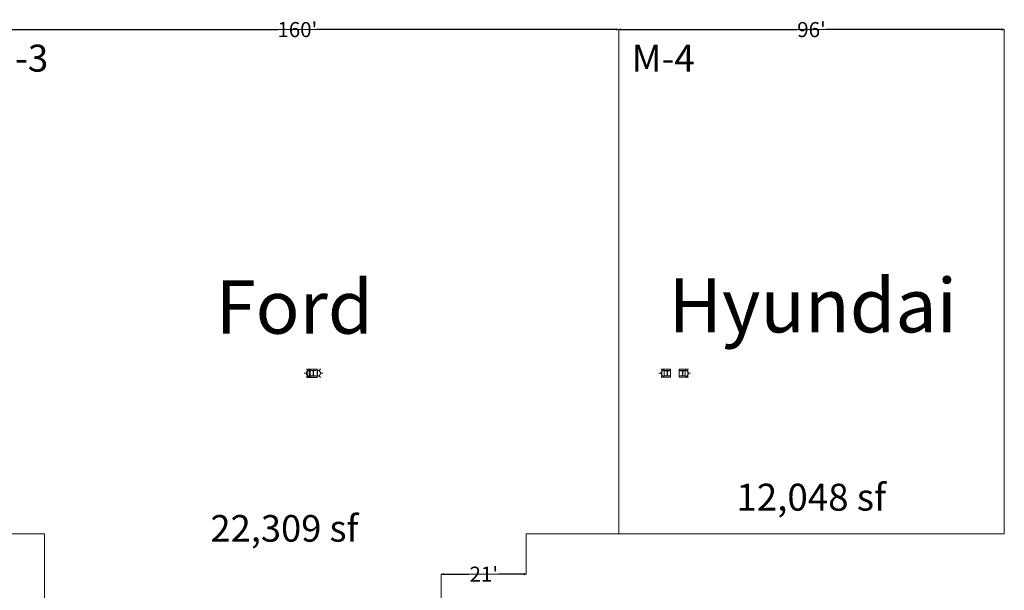
# Model space of a CAD drawing. Units: feet. Extents: x 20 to 1049, y 18 to 846.
# Drawn here: x 286 to 531, y 422 to 564 of the extents above; entities that cross this region are included whole.
import ezdxf

# ---------------------------------------------------------------- set-up
doc = ezdxf.new("R2010")
doc.units = ezdxf.units.FT
doc.header["$LTSCALE"] = 40
doc.header["$MEASUREMENT"] = 0
doc.layers.get('0').update_dxf_attribs({"lineweight": 15})
for name, color, linetype, lineweight in [('Dimension', 7, 'Continuous', 5), ('PLAN', 7, 'Continuous', 15), ('UTIL', 7, 'Continuous', 15)]:
    doc.layers.add(name, color=color, linetype=linetype, lineweight=lineweight)
doc.styles.add('Times', font='Times')
doc.styles.add('Times New Roman', font='Times New Roman.ttf')
doc.dimstyles.new('Plan Dim', dxfattribs={"dimtxt": 4.470486, "dimasz": 0.556641, "dimexe": 0, "dimexo": 0, "dimgap": 0, "dimtad": 0, "dimtih": 1, "dimtoh": 1, "dimdec": 1, "dimzin": 4, "dimdsep": 46, "dimtxsty": 'Times', "dimblk": 'VW_FILLEDARROW', "dimblk1": 'VW_FILLEDARROW', "dimblk2": 'VW_FILLEDARROW', "dimcen": 0, "dimse1": 1, "dimse2": 1, "dimadec": 0, "dimazin": 0, "dimtfac": 1, "dimtdec": 1, "dimtix": 1, "dimtofl": 0, "dimtmove": 0, "dimatfit": 0, "dimldrblk": 'VW_FILLEDARROW', "dimfxl": 1, "dimfrac": 2, "dimtolj": 1, "dimtzin": 4, "dimarcsym": 0})

# ---------------------------------------------------------------- blocks, each defined once
blk = doc.blocks.new('Group-487-1')
at = {"color": 0, "lineweight": 15, "transparency": 33554687}
blk.add_polyline3d([(-114.37633, -26.764, 0), (-114.37633, -26.72242, 0), (-113.77217, -26.72242, 0), (-113.76817, -26.722, 0), (-113.76417, -26.72083, 0), (-113.76058, -26.719, 0), (-113.7575, -26.71633, 0), (-113.75483, -26.71325, 0), (-113.753, -26.70967, 0), (-113.75175, -26.70567, 0), (-113.75133, -26.70167, 0), (-113.75133, -26.7015, 0), (-113.75133, -25.49325, 0), (-113.75133, -25.49308, 0), (-113.75175, -25.48908, 0), (-113.753, -25.48508, 0), (-113.75483, -25.4815, 0), (-113.7575, -25.47842, 0), (-113.76058, -25.47575, 0), (-113.76417, -25.47392, 0), (-113.76817, -25.47267, 0), (-113.77217, -25.47233, 0), (-114.37633, -25.47233, 0), (-114.37633, -25.43067, 0), (-113.043, -25.43067, 0), (-113.043, -25.47233, 0), (-113.64708, -25.47233, 0), (-113.65108, -25.47267, 0), (-113.65508, -25.47392, 0), (-113.65867, -25.47575, 0), (-113.66175, -25.47842, 0), (-113.66442, -25.4815, 0), (-113.66633, -25.48508, 0), (-113.6675, -25.48908, 0), (-113.66792, -25.49308, 0), (-113.66792, -25.49325, 0), (-113.66792, -26.7015, 0), (-113.66792, -26.70167, 0), (-113.6675, -26.70567, 0), (-113.66633, -26.70967, 0), (-113.66442, -26.71325, 0), (-113.66175, -26.71633, 0), (-113.65867, -26.719, 0), (-113.65508, -26.72083, 0), (-113.65108, -26.722, 0), (-113.64708, -26.72242, 0), (-113.043, -26.72242, 0), (-113.043, -26.764, 0), (-114.37633, -26.764, 0), (-114.37633, -26.764, 0)], dxfattribs=at)
blk = doc.blocks.new('Group-488-1')
at = {"color": 0, "lineweight": 15, "transparency": 33554687}
blk.add_polyline3d([(-118.20967, -26.764, 0), (-118.20967, -26.72242, 0), (-117.6055, -26.72242, 0), (-117.6015, -26.722, 0), (-117.5975, -26.72083, 0), (-117.59392, -26.71892, 0), (-117.59083, -26.71625, 0), (-117.58817, -26.71325, 0), (-117.58633, -26.70958, 0), (-117.58508, -26.70558, 0), (-117.58467, -26.70158, 0), (-117.58467, -26.7015, 0), (-117.58467, -25.49325, 0), (-117.58467, -25.49308, 0), (-117.58508, -25.48908, 0), (-117.58633, -25.48508, 0), (-117.58817, -25.4815, 0), (-117.59083, -25.47842, 0), (-117.59392, -25.47575, 0), (-117.5975, -25.47392, 0), (-117.6015, -25.47267, 0), (-117.6055, -25.47225, 0), (-118.20967, -25.47225, 0), (-118.20967, -25.43067, 0), (-116.87633, -25.43067, 0), (-116.87633, -25.47225, 0), (-117.48042, -25.47225, 0), (-117.48442, -25.47267, 0), (-117.48842, -25.47392, 0), (-117.492, -25.47575, 0), (-117.49508, -25.47842, 0), (-117.49775, -25.4815, 0), (-117.49967, -25.48508, 0), (-117.50083, -25.48908, 0), (-117.50125, -25.49308, 0), (-117.50125, -25.49325, 0), (-117.50125, -26.7015, 0), (-117.50125, -26.70158, 0), (-117.50083, -26.70558, 0), (-117.49967, -26.70958, 0), (-117.49775, -26.71325, 0), (-117.49508, -26.71625, 0), (-117.492, -26.71892, 0), (-117.48842, -26.72083, 0), (-117.48442, -26.722, 0), (-117.48042, -26.72242, 0), (-116.87633, -26.72242, 0), (-116.87633, -26.764, 0), (-118.20967, -26.764, 0), (-118.20967, -26.764, 0)], dxfattribs=at)
blk = doc.blocks.new('STROBE')
at = {"color": 0, "lineweight": 5, "transparency": 33554687}
for points in [[(-0.60633, 0.504, 0), (-1.08217, 0.77867, 0)], [(0.75, 0.04167, 0), (0.73558, 0.18783, 0), (0.693, 0.32858, 0), (0.62367, 0.45825, 0), (0.53042, 0.57192, 0), (0.41675, 0.66525, 0), (0.28708, 0.73458, 0), (0.14633, 0.77725, 0), (0, 0.79167, 0), (-0.14633, 0.77725, 0), (-0.28708, 0.73458, 0), (-0.41675, 0.66525, 0), (-0.53042, 0.57192, 0), (-0.62367, 0.45825, 0), (-0.693, 0.32858, 0), (-0.73567, 0.18783, 0), (-0.75, 0.04167, 0), (0.75, 0.04167, 0), (0.75, 0.04167, 0)], [(0.00258, 0.81383, 0), (0.00258, 1.36333, 0)], [(0.6115, 0.504, 0), (1.08742, 0.77867, 0)]]:
    blk.add_polyline3d(points, dxfattribs=at)
blk = doc.blocks.new('Group-491-1')
at = {"color": 0, "lineweight": 15, "transparency": 33554687}
blk.add_polyline3d([(-206.293, -26.80717, 0), (-206.293, -26.76292, 0), (-205.68883, -26.76292, 0), (-205.68483, -26.7625, 0), (-205.68083, -26.76125, 0), (-205.67725, -26.75925, 0), (-205.67417, -26.75642, 0), (-205.6715, -26.75317, 0), (-205.66967, -26.74933, 0), (-205.66842, -26.74508, 0), (-205.668, -26.74083, 0), (-205.668, -26.74067, 0), (-205.668, -25.45692, 0), (-205.668, -25.45675, 0), (-205.66842, -25.4525, 0), (-205.66967, -25.44825, 0), (-205.6715, -25.44442, 0), (-205.67417, -25.44117, 0), (-205.67725, -25.43833, 0), (-205.68083, -25.43633, 0), (-205.68483, -25.43508, 0), (-205.68883, -25.43467, 0), (-206.293, -25.43467, 0), (-206.293, -25.3905, 0), (-204.95967, -25.3905, 0), (-204.95967, -25.43467, 0), (-205.56375, -25.43467, 0), (-205.56775, -25.43508, 0), (-205.57175, -25.43633, 0), (-205.57533, -25.43833, 0), (-205.57842, -25.44117, 0), (-205.58108, -25.44442, 0), (-205.583, -25.44825, 0), (-205.58417, -25.4525, 0), (-205.58458, -25.45675, 0), (-205.58458, -25.45692, 0), (-205.58458, -26.74067, 0), (-205.58458, -26.74083, 0), (-205.58417, -26.74508, 0), (-205.583, -26.74933, 0), (-205.58108, -26.75317, 0), (-205.57842, -26.75642, 0), (-205.57533, -26.75925, 0), (-205.57175, -26.76125, 0), (-205.56775, -26.7625, 0), (-205.56375, -26.76292, 0), (-204.95967, -26.76292, 0), (-204.95967, -26.80717, 0), (-206.293, -26.80717, 0), (-206.293, -26.80717, 0)], dxfattribs=at)
blk = doc.blocks.new('VW_FILLEDARROW')
at = {"linetype": 'Continuous', "lineweight": 0, "transparency": 16777216}
blk.add_hatch(color=0, dxfattribs=at).paths.add_polyline_path([(-1, 0.27), (0, 0), (-1, -0.27)])
at = {"color": 0, "linetype": 'Continuous', "lineweight": 5, "transparency": 16777216, "flags": 128}
blk.add_lwpolyline([(-1, 0.27), (0, 0), (-1, -0.27)], close=True, dxfattribs=at)
blk = doc.blocks.new('*D576')
at = {"layer": 'Dimension', "color": 0, "linetype": 'Continuous', "lineweight": -2, "transparency": 33554687}
for p, q in [((391.13, 426.5), (397.44, 426.5)), ((411.18, 426.5), (404.87, 426.5))]:
    blk.add_line(p, q, dxfattribs=at)
at = {"layer": 'Dimension', "color": 0, "lineweight": -2, "xscale": 0.556640625, "yscale": 0.556640625, "zscale": 0.556640625, "rotation": 180}
blk.add_blockref('VW_FILLEDARROW', (390.58, 426.5), dxfattribs=at)
at = {"layer": 'Dimension', "color": 0, "lineweight": -2, "xscale": 0.556640625, "yscale": 0.556640625, "zscale": 0.556640625}
blk.add_blockref('VW_FILLEDARROW', (411.74, 426.5), dxfattribs=at)
at = {"layer": 'Dimension', "color": 0, "lineweight": 18, "transparency": 33554687, "insert": (401.16, 426.5), "char_height": 3.747, "attachment_point": 5, "style": 'Times New Roman'}
blk.add_mtext("\\A1;21'", dxfattribs=at)
blk = doc.blocks.new('*D615')
at = {"layer": 'Dimension', "color": 0, "linetype": 'Continuous', "lineweight": -2, "transparency": 33554687}
for p, q in [((435.3, 562), (479.09, 562)), ((530.19, 562), (486.39, 562))]:
    blk.add_line(p, q, dxfattribs=at)
at = {"layer": 'Dimension', "color": 0, "lineweight": -2, "xscale": 0.556640625, "yscale": 0.556640625, "zscale": 0.556640625, "rotation": 180}
blk.add_blockref('VW_FILLEDARROW', (434.74, 562), dxfattribs=at)
at = {"layer": 'Dimension', "color": 0, "lineweight": -2, "xscale": 0.556640625, "yscale": 0.556640625, "zscale": 0.556640625}
blk.add_blockref('VW_FILLEDARROW', (530.74, 562), dxfattribs=at)
at = {"layer": 'Dimension', "color": 0, "lineweight": 18, "transparency": 33554687, "insert": (482.74, 562), "char_height": 3.747, "attachment_point": 5, "style": 'Times New Roman'}
blk.add_mtext("\\A1;96'", dxfattribs=at)
blk = doc.blocks.new('*D616')
at = {"layer": 'Dimension', "color": 0, "linetype": 'Continuous', "lineweight": -2, "transparency": 33554687}
for p, q in [((275.3, 562), (349.91, 562)), ((434.19, 562), (359.57, 562))]:
    blk.add_line(p, q, dxfattribs=at)
at = {"layer": 'Dimension', "color": 0, "lineweight": -2, "xscale": 0.556640625, "yscale": 0.556640625, "zscale": 0.556640625, "rotation": 180}
blk.add_blockref('VW_FILLEDARROW', (274.74, 562), dxfattribs=at)
at = {"layer": 'Dimension', "color": 0, "lineweight": -2, "xscale": 0.556640625, "yscale": 0.556640625, "zscale": 0.556640625}
blk.add_blockref('VW_FILLEDARROW', (434.74, 562), dxfattribs=at)
at = {"layer": 'Dimension', "color": 0, "lineweight": 18, "transparency": 33554687, "insert": (354.74, 562), "char_height": 3.747, "attachment_point": 5, "style": 'Times New Roman'}
blk.add_mtext("\\A1;160'", dxfattribs=at)

msp = doc.modelspace()

# ---------------------------------------------------------------- linework, layer by layer
at = {"layer": 'PLAN', "linetype": 'Continuous', "lineweight": 18, "transparency": 33554687}
for p, q in [((434.74, 562), (274.74, 562)), ((530.74, 562), (434.74, 562)), ((434.74, 562), (434.74, 436.5)), ((530.74, 436.5), (530.74, 562)), ((274.74, 436.5), (291.83, 436.5)), ((291.83, 416.5), (291.83, 436.5)), ((411.74, 436.5), (411.74, 426.5)), ((411.74, 436.5), (434.74, 436.5)), ((434.74, 436.5), (530.74, 436.5)), ((390.58, 416.5), (390.58, 426.5)), ((390.58, 426.5), (411.74, 426.5))]:
    msp.add_line(p, q, dxfattribs=at)
at = {"layer": 'PLAN', "lineweight": 15, "transparency": 33554687}
for p, q in [((445.49, 475.5), (445.49, 477.5)), ((445.49, 477.5), (447.66, 477.5)), ((447.66, 475.5), (447.66, 477.5)), ((449.83, 475.5), (449.83, 477.5)), ((451.99, 477.5), (449.83, 477.5)), ((451.99, 475.5), (451.99, 477.5)), ((445.49, 475.5), (447.66, 475.5)), ((451.99, 475.5), (449.83, 475.5))]:
    msp.add_line(p, q, dxfattribs=at)
at = {"layer": 'PLAN', "lineweight": 15, "transparency": 33554687, "flags": 128}
for points in [[(357.37, 475.46), (359.66, 475.46), (359.66, 477.54), (357.37, 477.54)], [(357.37, 477.35), (357.91, 477.35), (357.91, 475.64), (357.37, 475.64)]]:
    msp.add_lwpolyline(points, close=True, dxfattribs=at)

# ---------------------------------------------------------------- block references
at = {"layer": 'PLAN', "transparency": 33554687}
for name in ['Group-491-1', 'Group-488-1', 'Group-487-1']:
    msp.add_blockref(name, (564.37, 502.6), dxfattribs=at)
at = {"layer": 'UTIL', "transparency": 33554687, "xscale": -1, "rotation": 90}
for p in [(357.78, 476.5), (446.11, 476.5)]:
    msp.add_blockref('STROBE', p, dxfattribs=at)
at = {"layer": 'UTIL', "transparency": 33554687, "rotation": 270}
for p in [(359.7, 476.5), (451.28, 476.5)]:
    msp.add_blockref('STROBE', p, dxfattribs=at)

# ---------------------------------------------------------------- texts
at = {"layer": 'PLAN', "transparency": 33554687, "char_height": 6.706, "line_spacing_factor": 0.898351, "style": 'Times'}
for s, insert, attachment_point in [('M-3', (277.05, 558.25), 1), ('M-4', (445.82, 558.21), 2)]:
    msp.add_mtext(s, dxfattribs=dict(at, insert=insert, attachment_point=attachment_point))
at = {"layer": 'PLAN', "transparency": 33554687, "attachment_point": 2, "line_spacing_factor": 0.898351, "style": 'Times'}
for s, insert, char_height, width in [('Ford', (353.96, 499.6), 13.26, 153.9807), ('Hyundai', (483.05, 500.07), 13.411, 94.0997), ('12,048 sf', (482.66, 449.01), 6.706, 92.8), ('22,309 sf', (351.52, 441.21), 6.63, 117.5367)]:
    msp.add_mtext(s, dxfattribs=dict(at, insert=insert, char_height=char_height, width=width))

# ---------------------------------------------------------------- dimensions: what is measured, and where the dimension line sits
at = {"layer": 'Dimension', "linetype": 'Continuous', "lineweight": 18, "transparency": 33554687}
for base, p1, p2, picture, middle in [((434.74, 562), (274.74, 562), (434.74, 562), '*D616', (354.74, 562)), ((530.74, 562), (434.74, 562), (530.74, 562), '*D615', (482.74, 562)), ((411.74, 426.5), (390.58, 426.5), (411.74, 426.5), '*D576', (401.16, 426.5))]:
    dim = msp.add_linear_dim(base=base, p1=p1, p2=p2, dimstyle='Plan Dim', override={"dimtxt": 3.747106, "dimgap": 0.625, "dimdec": 0, "dimpost": "<>'", "dimtxsty": 'Times New Roman'}, dxfattribs=at)
    dim.commit()
    dim.dimension.update_dxf_attribs({"geometry": picture, "text_midpoint": middle})

doc.saveas('drawing.dxf')
